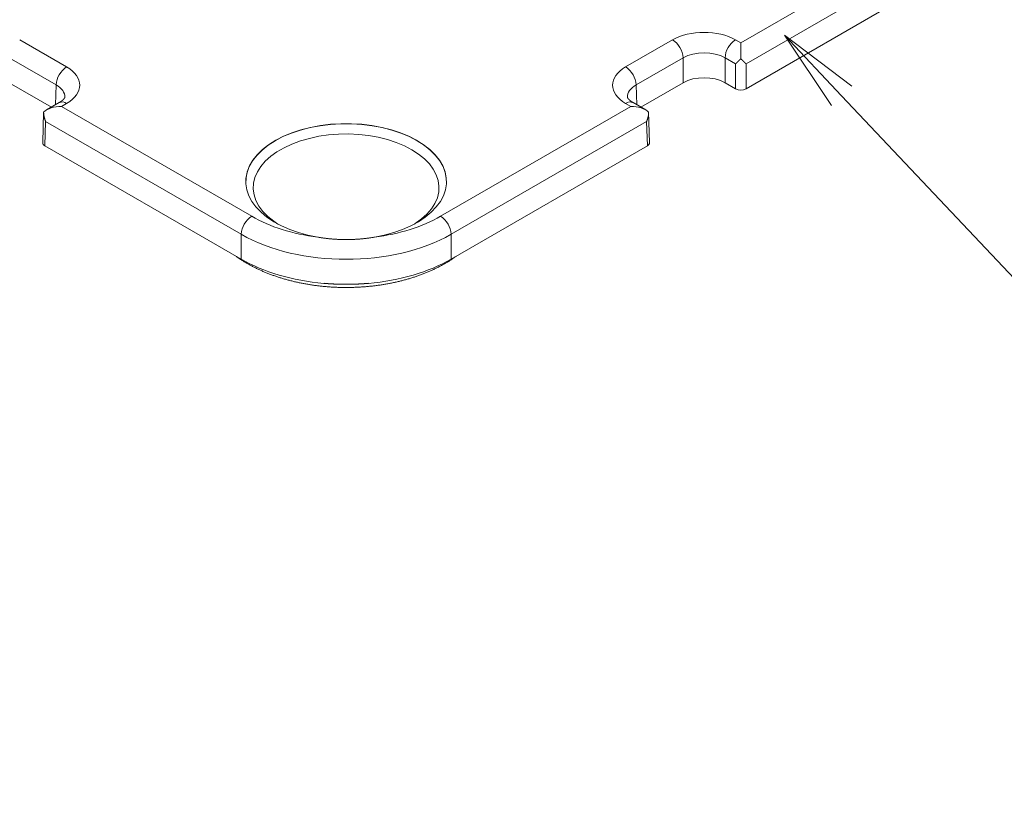
# Model space of a CAD drawing. Units: millimetres. Extents: x -600 to 600, y -757 to 416.
# Drawn here: x 275 to 310, y 70 to 98 of the extents above; entities that cross this region are included whole.
import ezdxf

# ---------------------------------------------------------------- set-up
doc = ezdxf.new("R2010")
doc.units = ezdxf.units.MM
doc.header["$LTSCALE"] = 5
doc.layers.add('6文字', color=7, linetype='Continuous')
doc.layers.add('7', color=7, linetype='Continuous')

# ---------------------------------------------------------------- blocks, each defined once
blk = doc.blocks.new('MLeader13_1-5_')
at = {"layer": '6文字', "color": 2, "linetype": 'Continuous', "lineweight": 20}
for p, q in [((60.7767, 19.0116), (60.4375, 19.5165)), ((60.4375, 19.5165), (60.9222, 19.1489)), ((60.4375, 19.5165), (60.8494, 19.0803))]:
    blk.add_line(p, q, dxfattribs=at)
at = {"layer": '6文字', "color": 1, "linetype": 'Continuous', "lineweight": 5}
blk.add_line((60.8494, 19.0803), (63.0991, 16.6977), dxfattribs=at)

msp = doc.modelspace()

# ---------------------------------------------------------------- linework, layer by layer
at = {"layer": '7', "color": 8, "linetype": 'Continuous', "lineweight": 9}
for p, q in [((300.619, 97.304), (307.472, 101.26)), ((307.85, 100.613), (300.808, 96.548)), ((307.876, 99.733), (300.808, 95.653)), ((274.654, 97.414), (276.344, 96.438)), ((296.473, 96.438), (298.163, 97.414)), ((300.43, 97.414), (300.619, 97.304)), ((300.619, 97.209), (300.619, 97.304)), ((300.619, 97.099), (300.619, 97.209)), ((300.619, 96.98), (300.619, 97.099)), ((300.619, 96.856), (300.619, 96.98)), ((300.619, 96.733), (300.619, 96.856)), ((275.966, 95.791), (274.276, 96.767)), ((298.541, 96.767), (296.851, 95.791)), ((298.541, 95.871), (298.541, 96.767)), ((300.43, 96.548), (300.052, 96.767)), ((300.052, 96.767), (300.052, 95.871)), ((300.433, 96.551), (300.43, 96.548)), ((300.43, 95.653), (300.43, 96.548)), ((300.435, 96.554), (300.433, 96.551)), ((300.437, 96.556), (300.435, 96.554)), ((300.44, 96.559), (300.437, 96.556)), ((300.442, 96.561), (300.44, 96.559)), ((300.445, 96.564), (300.442, 96.561)), ((300.447, 96.567), (300.445, 96.564)), ((300.45, 96.57), (300.447, 96.567)), ((300.453, 96.572), (300.45, 96.57)), ((300.455, 96.575), (300.453, 96.572)), ((300.458, 96.578), (300.455, 96.575)), ((300.461, 96.581), (300.458, 96.578)), ((300.464, 96.583), (300.461, 96.581)), ((300.466, 96.586), (300.464, 96.583)), ((300.469, 96.589), (300.466, 96.586)), ((300.472, 96.592), (300.469, 96.589)), ((300.475, 96.595), (300.472, 96.592)), ((300.478, 96.598), (300.475, 96.595)), ((300.481, 96.601), (300.478, 96.598)), ((300.484, 96.603), (300.481, 96.601)), ((300.486, 96.606), (300.484, 96.603)), ((300.489, 96.609), (300.486, 96.606)), ((300.492, 96.612), (300.489, 96.609)), ((300.496, 96.615), (300.492, 96.612)), ((300.499, 96.618), (300.496, 96.615)), ((300.502, 96.621), (300.499, 96.618)), ((300.505, 96.624), (300.502, 96.621)), ((300.508, 96.627), (300.505, 96.624)), ((300.511, 96.63), (300.508, 96.627)), ((300.514, 96.633), (300.511, 96.63)), ((300.517, 96.637), (300.514, 96.633)), ((300.521, 96.64), (300.517, 96.637)), ((300.524, 96.643), (300.521, 96.64)), ((300.527, 96.646), (300.524, 96.643)), ((300.53, 96.649), (300.527, 96.646)), ((300.534, 96.652), (300.53, 96.649)), ((300.537, 96.655), (300.534, 96.652)), ((300.54, 96.659), (300.537, 96.655)), ((300.544, 96.662), (300.54, 96.659)), ((300.547, 96.665), (300.544, 96.662)), ((300.55, 96.668), (300.547, 96.665)), ((300.554, 96.671), (300.55, 96.668)), ((300.557, 96.675), (300.554, 96.671)), ((300.561, 96.678), (300.557, 96.675)), ((300.564, 96.681), (300.561, 96.678)), ((300.568, 96.685), (300.564, 96.681)), ((300.571, 96.688), (300.568, 96.685)), ((300.575, 96.691), (300.571, 96.688)), ((300.578, 96.695), (300.575, 96.691)), ((300.582, 96.698), (300.578, 96.695)), ((300.586, 96.702), (300.582, 96.698)), ((300.589, 96.705), (300.586, 96.702)), ((300.593, 96.708), (300.589, 96.705)), ((300.597, 96.712), (300.593, 96.708)), ((300.6, 96.715), (300.597, 96.712)), ((300.604, 96.719), (300.6, 96.715)), ((300.608, 96.723), (300.604, 96.719)), ((300.611, 96.726), (300.608, 96.723)), ((300.615, 96.73), (300.611, 96.726)), ((300.619, 96.733), (300.615, 96.73)), ((300.619, 96.733), (300.623, 96.73)), ((300.623, 96.73), (300.627, 96.726)), ((300.627, 96.726), (300.63, 96.723)), ((300.63, 96.723), (300.634, 96.719)), ((300.634, 96.719), (300.638, 96.715)), ((300.638, 96.715), (300.642, 96.712)), ((300.642, 96.712), (300.645, 96.708)), ((300.645, 96.708), (300.649, 96.705)), ((300.649, 96.705), (300.653, 96.702)), ((300.653, 96.702), (300.656, 96.698)), ((300.656, 96.698), (300.66, 96.695)), ((300.66, 96.695), (300.663, 96.691)), ((300.663, 96.691), (300.667, 96.688)), ((300.667, 96.688), (300.67, 96.685)), ((300.67, 96.685), (300.674, 96.681)), ((300.674, 96.681), (300.677, 96.678)), ((300.677, 96.678), (300.681, 96.675)), ((300.681, 96.675), (300.684, 96.671)), ((300.684, 96.671), (300.688, 96.668)), ((300.688, 96.668), (300.691, 96.665)), ((300.691, 96.665), (300.695, 96.662)), ((300.695, 96.662), (300.698, 96.659)), ((300.698, 96.659), (300.701, 96.655)), ((300.701, 96.655), (300.705, 96.652)), ((300.705, 96.652), (300.708, 96.649)), ((300.708, 96.649), (300.711, 96.646)), ((300.711, 96.646), (300.714, 96.643)), ((300.714, 96.643), (300.718, 96.64)), ((300.718, 96.64), (300.721, 96.637)), ((300.721, 96.637), (300.724, 96.633)), ((300.724, 96.633), (300.727, 96.63)), ((300.727, 96.63), (300.73, 96.627)), ((300.73, 96.627), (300.733, 96.624)), ((300.733, 96.624), (300.737, 96.621)), ((300.737, 96.621), (300.74, 96.618)), ((300.74, 96.618), (300.743, 96.615)), ((300.743, 96.615), (300.746, 96.612)), ((300.746, 96.612), (300.749, 96.609)), ((300.749, 96.609), (300.752, 96.606)), ((300.752, 96.606), (300.755, 96.603)), ((300.755, 96.603), (300.758, 96.601)), ((300.758, 96.601), (300.761, 96.598)), ((300.761, 96.598), (300.763, 96.595)), ((300.763, 96.595), (300.766, 96.592)), ((300.766, 96.592), (300.769, 96.589)), ((300.769, 96.589), (300.772, 96.586)), ((300.772, 96.586), (300.775, 96.583)), ((300.775, 96.583), (300.777, 96.581)), ((300.777, 96.581), (300.78, 96.578)), ((300.78, 96.578), (300.783, 96.575)), ((300.783, 96.575), (300.785, 96.572)), ((300.785, 96.572), (300.788, 96.57)), ((300.788, 96.57), (300.791, 96.567)), ((300.791, 96.567), (300.793, 96.564)), ((300.793, 96.564), (300.796, 96.561)), ((300.796, 96.561), (300.798, 96.559)), ((300.798, 96.559), (300.801, 96.556)), ((300.801, 96.556), (300.803, 96.554)), ((300.803, 96.554), (300.806, 96.551)), ((300.806, 96.551), (300.808, 96.548)), ((300.808, 96.548), (300.808, 95.653)), ((275.796, 94.994), (274.276, 95.871)), ((275.945, 95.079), (275.966, 95.791)), ((296.851, 95.791), (296.872, 95.079)), ((298.541, 95.871), (297.021, 94.994)), ((300.43, 95.653), (300.052, 95.871)), ((276.077, 95.156), (275.62, 94.892)), ((276.083, 95.159), (276.077, 95.156)), ((276.077, 95.156), (276.077, 95.156)), ((276.089, 95.163), (276.083, 95.159)), ((276.094, 95.167), (276.089, 95.163)), ((276.1, 95.17), (276.094, 95.167)), ((276.106, 95.174), (276.1, 95.17)), ((276.112, 95.178), (276.106, 95.174)), ((276.118, 95.181), (276.112, 95.178)), ((276.123, 95.185), (276.118, 95.181)), ((276.129, 95.189), (276.123, 95.185)), ((276.134, 95.192), (276.129, 95.189)), ((276.14, 95.196), (276.134, 95.192)), ((276.145, 95.2), (276.14, 95.196)), ((276.15, 95.203), (276.145, 95.2)), ((276.155, 95.207), (276.15, 95.203)), ((276.16, 95.21), (276.155, 95.207)), ((276.344, 95.129), (276.155, 95.02)), ((276.155, 95.02), (283.007, 91.064)), ((276.165, 95.214), (276.16, 95.21)), ((276.17, 95.218), (276.165, 95.214)), ((276.174, 95.221), (276.17, 95.218)), ((276.179, 95.225), (276.174, 95.221)), ((276.183, 95.228), (276.179, 95.225)), ((276.187, 95.232), (276.183, 95.228)), ((276.191, 95.235), (276.187, 95.232)), ((276.195, 95.239), (276.191, 95.235)), ((276.199, 95.242), (276.195, 95.239)), ((276.203, 95.245), (276.199, 95.242)), ((276.207, 95.249), (276.203, 95.245)), ((276.21, 95.252), (276.207, 95.249)), ((276.214, 95.255), (276.21, 95.252)), ((276.217, 95.259), (276.214, 95.255)), ((276.22, 95.262), (276.217, 95.259)), ((276.223, 95.265), (276.22, 95.262)), ((276.226, 95.268), (276.223, 95.265)), ((276.229, 95.271), (276.226, 95.268)), ((276.232, 95.274), (276.229, 95.271)), ((276.235, 95.277), (276.232, 95.274)), ((276.237, 95.28), (276.235, 95.277)), ((276.24, 95.283), (276.237, 95.28)), ((276.242, 95.286), (276.24, 95.283)), ((276.245, 95.288), (276.242, 95.286)), ((276.247, 95.291), (276.245, 95.288)), ((276.249, 95.294), (276.247, 95.291)), ((276.251, 95.296), (276.249, 95.294)), ((276.253, 95.299), (276.251, 95.296)), ((276.255, 95.301), (276.253, 95.299)), ((276.257, 95.304), (276.255, 95.301)), ((276.258, 95.306), (276.257, 95.304)), ((276.26, 95.308), (276.258, 95.306)), ((276.261, 95.311), (276.26, 95.308)), ((276.263, 95.313), (276.261, 95.311)), ((276.264, 95.315), (276.263, 95.313)), ((276.265, 95.317), (276.264, 95.315)), ((276.267, 95.319), (276.265, 95.317)), ((276.268, 95.321), (276.267, 95.319)), ((276.269, 95.323), (276.268, 95.321)), ((276.27, 95.324), (276.269, 95.323)), ((276.271, 95.326), (276.27, 95.324)), ((276.272, 95.328), (276.271, 95.326)), ((276.273, 95.33), (276.272, 95.329)), ((276.272, 95.329), (276.272, 95.328)), ((276.274, 95.332), (276.273, 95.33)), ((276.275, 95.334), (276.274, 95.333)), ((276.274, 95.333), (276.274, 95.332)), ((276.276, 95.337), (276.275, 95.336)), ((276.275, 95.336), (276.275, 95.334)), ((276.277, 95.339), (276.276, 95.338)), ((276.276, 95.338), (276.276, 95.337)), ((276.278, 95.341), (276.277, 95.34)), ((276.277, 95.34), (276.277, 95.34)), ((276.277, 95.34), (276.277, 95.339)), ((276.279, 95.344), (276.278, 95.344)), ((276.278, 95.344), (276.278, 95.343)), ((276.278, 95.343), (276.278, 95.343)), ((276.278, 95.343), (276.278, 95.342)), ((276.278, 95.342), (276.278, 95.341)), ((276.279, 95.348), (276.279, 95.347)), ((276.279, 95.347), (276.279, 95.347)), ((276.279, 95.347), (276.279, 95.347)), ((276.279, 95.347), (276.279, 95.347)), ((276.279, 95.347), (276.279, 95.347)), ((276.279, 95.347), (276.279, 95.347)), ((276.279, 95.347), (276.279, 95.347)), ((276.279, 95.347), (276.279, 95.347)), ((276.279, 95.347), (276.279, 95.347)), ((276.279, 95.347), (276.279, 95.346)), ((276.279, 95.346), (276.279, 95.346)), ((276.279, 95.346), (276.279, 95.346)), ((276.279, 95.346), (276.279, 95.345)), ((276.279, 95.345), (276.279, 95.345)), ((276.279, 95.345), (276.279, 95.345)), ((276.279, 95.345), (276.279, 95.344)), ((289.809, 91.064), (296.662, 95.02)), ((296.662, 95.02), (296.473, 95.129)), ((296.538, 95.346), (296.538, 95.347)), ((296.538, 95.347), (296.538, 95.347)), ((296.538, 95.347), (296.538, 95.347)), ((296.538, 95.347), (296.538, 95.347)), ((296.538, 95.347), (296.538, 95.347)), ((296.538, 95.347), (296.538, 95.347)), ((296.538, 95.347), (296.538, 95.347)), ((296.538, 95.347), (296.538, 95.347)), ((296.538, 95.347), (296.538, 95.347)), ((296.538, 95.347), (296.538, 95.347)), ((296.538, 95.347), (296.538, 95.347)), ((296.538, 95.345), (296.538, 95.346)), ((296.538, 95.346), (296.538, 95.346)), ((296.538, 95.346), (296.538, 95.346)), ((296.538, 95.346), (296.538, 95.346)), ((296.538, 95.344), (296.538, 95.345)), ((296.538, 95.345), (296.538, 95.345)), ((296.538, 95.345), (296.538, 95.345)), ((296.539, 95.343), (296.538, 95.344)), ((296.539, 95.342), (296.539, 95.343)), ((296.539, 95.343), (296.539, 95.343)), ((296.539, 95.341), (296.539, 95.342)), ((296.54, 95.34), (296.539, 95.341)), ((296.539, 95.341), (296.539, 95.341)), ((296.54, 95.339), (296.54, 95.34)), ((296.54, 95.338), (296.54, 95.339)), ((296.541, 95.337), (296.54, 95.338)), ((296.541, 95.336), (296.541, 95.337)), ((296.542, 95.335), (296.541, 95.336)), ((296.542, 95.333), (296.542, 95.335)), ((296.543, 95.332), (296.542, 95.333)), ((296.544, 95.331), (296.543, 95.332)), ((296.544, 95.329), (296.544, 95.331)), ((296.545, 95.328), (296.544, 95.329)), ((296.546, 95.326), (296.545, 95.328)), ((296.547, 95.325), (296.546, 95.326)), ((296.548, 95.323), (296.547, 95.325)), ((296.549, 95.321), (296.548, 95.323)), ((296.55, 95.319), (296.549, 95.321)), ((296.551, 95.317), (296.55, 95.319)), ((296.552, 95.315), (296.551, 95.317)), ((296.554, 95.313), (296.552, 95.315)), ((296.555, 95.311), (296.554, 95.313)), ((296.557, 95.309), (296.555, 95.311)), ((296.558, 95.306), (296.557, 95.309)), ((296.56, 95.304), (296.558, 95.306)), ((296.562, 95.302), (296.56, 95.304)), ((296.564, 95.299), (296.562, 95.302)), ((296.565, 95.297), (296.564, 95.299)), ((296.568, 95.294), (296.565, 95.297)), ((296.57, 95.292), (296.568, 95.294)), ((296.572, 95.289), (296.57, 95.292)), ((296.574, 95.286), (296.572, 95.289)), ((296.577, 95.283), (296.574, 95.286)), ((296.579, 95.28), (296.577, 95.283)), ((296.582, 95.277), (296.579, 95.28)), ((296.585, 95.274), (296.582, 95.277)), ((296.587, 95.271), (296.585, 95.274)), ((296.59, 95.268), (296.587, 95.271)), ((296.593, 95.265), (296.59, 95.268)), ((296.596, 95.262), (296.593, 95.265)), ((296.6, 95.259), (296.596, 95.262)), ((296.603, 95.256), (296.6, 95.259)), ((296.607, 95.252), (296.603, 95.256)), ((296.61, 95.249), (296.607, 95.252)), ((296.614, 95.246), (296.61, 95.249)), ((296.617, 95.242), (296.614, 95.246)), ((296.621, 95.239), (296.617, 95.242)), ((296.625, 95.235), (296.621, 95.239)), ((296.629, 95.232), (296.625, 95.235)), ((296.634, 95.228), (296.629, 95.232)), ((296.638, 95.225), (296.634, 95.228)), ((296.642, 95.221), (296.638, 95.225)), ((296.647, 95.218), (296.642, 95.221)), ((296.651, 95.214), (296.647, 95.218)), ((296.656, 95.211), (296.651, 95.214)), ((296.661, 95.207), (296.656, 95.211)), ((296.666, 95.203), (296.661, 95.207)), ((296.671, 95.2), (296.666, 95.203)), ((296.676, 95.196), (296.671, 95.2)), ((296.682, 95.192), (296.676, 95.196)), ((296.687, 95.189), (296.682, 95.192)), ((296.693, 95.185), (296.687, 95.189)), ((296.698, 95.181), (296.693, 95.185)), ((296.704, 95.178), (296.698, 95.181)), ((296.71, 95.174), (296.704, 95.178)), ((296.716, 95.17), (296.71, 95.174)), ((296.722, 95.167), (296.716, 95.17)), ((296.728, 95.163), (296.722, 95.167)), ((296.734, 95.159), (296.728, 95.163)), ((296.74, 95.156), (296.734, 95.159)), ((297.196, 94.892), (296.74, 95.156)), ((275.517, 94.82), (275.483, 93.713)), ((275.517, 94.817), (275.516, 94.812)), ((275.516, 94.812), (275.516, 94.806)), ((275.516, 94.806), (275.516, 94.8)), ((275.516, 94.8), (275.517, 94.794)), ((275.517, 94.794), (275.517, 94.789)), ((275.517, 94.789), (275.517, 94.783)), ((275.517, 94.783), (275.517, 94.777)), ((275.517, 94.777), (275.517, 94.771)), ((275.517, 94.771), (275.518, 94.766)), ((275.518, 94.766), (275.518, 94.76)), ((275.518, 94.76), (275.518, 94.754)), ((275.518, 94.754), (275.519, 94.748)), ((275.519, 94.748), (275.519, 94.743)), ((275.519, 94.743), (275.52, 94.737)), ((275.52, 94.737), (275.521, 94.731)), ((275.521, 94.731), (275.521, 94.726)), ((275.521, 94.726), (275.522, 94.72)), ((275.522, 94.72), (275.523, 94.714)), ((275.523, 94.714), (275.523, 94.709)), ((275.523, 94.709), (275.524, 94.703)), ((275.524, 94.703), (275.525, 94.697)), ((275.525, 94.697), (275.526, 94.692)), ((275.526, 94.692), (275.527, 94.686)), ((275.527, 94.686), (275.528, 94.68)), ((275.528, 94.68), (275.529, 94.675)), ((275.529, 94.675), (275.53, 94.669)), ((275.53, 94.669), (275.531, 94.663)), ((275.531, 94.663), (275.532, 94.658)), ((297.286, 94.663), (297.285, 94.658)), ((297.287, 94.669), (297.286, 94.663)), ((297.288, 94.675), (297.287, 94.669)), ((297.289, 94.68), (297.288, 94.675)), ((297.29, 94.686), (297.289, 94.68)), ((297.291, 94.692), (297.29, 94.686)), ((297.292, 94.697), (297.291, 94.692)), ((297.293, 94.703), (297.292, 94.697)), ((297.294, 94.714), (297.293, 94.709)), ((297.293, 94.709), (297.293, 94.703)), ((297.295, 94.72), (297.294, 94.714)), ((297.296, 94.726), (297.295, 94.72)), ((297.297, 94.737), (297.296, 94.731)), ((297.296, 94.731), (297.296, 94.726)), ((297.298, 94.748), (297.297, 94.743)), ((297.297, 94.743), (297.297, 94.737)), ((297.299, 94.76), (297.298, 94.754)), ((297.298, 94.754), (297.298, 94.748)), ((297.3, 94.777), (297.299, 94.771)), ((297.299, 94.771), (297.299, 94.766)), ((297.299, 94.766), (297.299, 94.76)), ((297.334, 93.713), (297.3, 94.82)), ((297.3, 94.817), (297.3, 94.812)), ((297.3, 94.812), (297.3, 94.806)), ((297.3, 94.806), (297.3, 94.8)), ((297.3, 94.8), (297.3, 94.794)), ((297.3, 94.794), (297.3, 94.789)), ((297.3, 94.789), (297.3, 94.783)), ((297.3, 94.783), (297.3, 94.777)), ((275.532, 94.658), (275.533, 94.652)), ((275.533, 94.652), (275.535, 94.646)), ((275.535, 94.646), (275.536, 94.641)), ((275.536, 94.641), (275.537, 94.635)), ((275.537, 94.635), (275.539, 94.63)), ((275.539, 94.63), (275.54, 94.624)), ((275.54, 94.624), (275.541, 94.618)), ((275.541, 94.618), (275.543, 94.613)), ((275.543, 94.613), (275.544, 94.607)), ((275.544, 94.607), (275.546, 94.602)), ((275.546, 94.602), (275.547, 94.596)), ((275.547, 94.596), (275.549, 94.59)), ((275.549, 94.59), (275.551, 94.585)), ((275.551, 94.585), (275.552, 94.579)), ((275.552, 94.579), (275.554, 94.574)), ((275.554, 94.574), (275.556, 94.568)), ((275.556, 94.568), (275.558, 94.563)), ((275.558, 94.563), (275.559, 94.557)), ((275.559, 94.557), (275.561, 94.552)), ((275.561, 94.552), (275.563, 94.546)), ((275.588, 94.482), (275.561, 93.602)), ((275.563, 94.546), (275.565, 94.541)), ((275.565, 94.541), (275.567, 94.535)), ((275.567, 94.535), (275.569, 94.53)), ((275.569, 94.53), (275.571, 94.525)), ((275.571, 94.525), (275.573, 94.519)), ((275.573, 94.519), (275.575, 94.514)), ((275.575, 94.514), (275.577, 94.509)), ((275.577, 94.509), (275.579, 94.503)), ((275.579, 94.503), (275.581, 94.498)), ((275.581, 94.498), (275.584, 94.493)), ((275.584, 94.493), (275.586, 94.487)), ((275.586, 94.487), (275.588, 94.482)), ((282.63, 90.417), (275.588, 94.482)), ((285.114, 94.258), (285.473, 94.325)), ((285.124, 94.264), (285.481, 94.33)), ((285.473, 94.325), (285.843, 94.371)), ((285.481, 94.33), (285.848, 94.375)), ((285.843, 94.371), (286.219, 94.393)), ((285.848, 94.375), (286.221, 94.397)), ((286.219, 94.393), (286.597, 94.393)), ((286.221, 94.397), (286.596, 94.397)), ((286.596, 94.397), (286.969, 94.375)), ((286.597, 94.393), (286.974, 94.371)), ((286.969, 94.375), (287.336, 94.33)), ((286.974, 94.371), (287.343, 94.325)), ((287.336, 94.33), (287.693, 94.264)), ((287.343, 94.325), (287.703, 94.258)), ((297.229, 94.482), (290.187, 90.417)), ((297.231, 94.487), (297.229, 94.482)), ((297.255, 93.602), (297.229, 94.482)), ((297.233, 94.493), (297.231, 94.487)), ((297.235, 94.498), (297.233, 94.493)), ((297.238, 94.503), (297.235, 94.498)), ((297.24, 94.509), (297.238, 94.503)), ((297.242, 94.514), (297.24, 94.509)), ((297.244, 94.519), (297.242, 94.514)), ((297.246, 94.525), (297.244, 94.519)), ((297.248, 94.53), (297.246, 94.525)), ((297.25, 94.535), (297.248, 94.53)), ((297.252, 94.541), (297.25, 94.535)), ((297.254, 94.546), (297.252, 94.541)), ((297.256, 94.552), (297.254, 94.546)), ((297.257, 94.557), (297.256, 94.552)), ((297.259, 94.563), (297.257, 94.557)), ((297.261, 94.568), (297.259, 94.563)), ((297.263, 94.574), (297.261, 94.568)), ((297.264, 94.579), (297.263, 94.574)), ((297.266, 94.585), (297.264, 94.579)), ((297.268, 94.59), (297.266, 94.585)), ((297.269, 94.596), (297.268, 94.59)), ((297.271, 94.602), (297.269, 94.596)), ((297.272, 94.607), (297.271, 94.602)), ((297.274, 94.613), (297.272, 94.607)), ((297.275, 94.618), (297.274, 94.613)), ((297.277, 94.624), (297.275, 94.618)), ((297.278, 94.63), (297.277, 94.624)), ((297.28, 94.635), (297.278, 94.63)), ((297.281, 94.641), (297.28, 94.635)), ((297.282, 94.646), (297.281, 94.641)), ((297.283, 94.652), (297.282, 94.646)), ((297.285, 94.658), (297.283, 94.652)), ((284.135, 93.931), (284.441, 94.06)), ((284.151, 93.943), (284.456, 94.069)), ((284.441, 94.06), (284.768, 94.169)), ((284.456, 94.069), (284.781, 94.177)), ((284.768, 94.169), (285.114, 94.258)), ((284.781, 94.177), (285.124, 94.264)), ((285.778, 93.993), (285.427, 93.943)), ((286.137, 94.021), (285.778, 93.993)), ((286.499, 94.027), (286.137, 94.021)), ((286.86, 94.01), (286.499, 94.027)), ((287.216, 93.97), (286.86, 94.01)), ((287.562, 93.909), (287.216, 93.97)), ((287.693, 94.264), (288.036, 94.177)), ((287.703, 94.258), (288.048, 94.169)), ((288.036, 94.177), (288.361, 94.069)), ((288.048, 94.169), (288.376, 94.06)), ((288.361, 94.069), (288.666, 93.943)), ((288.376, 94.06), (288.682, 93.931)), ((282.63, 89.521), (275.561, 93.602)), ((283.379, 93.447), (283.601, 93.623)), ((283.395, 93.465), (283.618, 93.639)), ((283.601, 93.623), (283.854, 93.785)), ((283.618, 93.639), (283.871, 93.799)), ((283.854, 93.785), (284.135, 93.931)), ((283.871, 93.799), (284.151, 93.943)), ((284.457, 93.665), (284.175, 93.534)), ((284.762, 93.777), (284.457, 93.665)), ((285.087, 93.87), (284.762, 93.777)), ((285.427, 93.943), (285.087, 93.87)), ((287.895, 93.826), (287.562, 93.909)), ((288.21, 93.724), (287.895, 93.826)), ((288.504, 93.602), (288.21, 93.724)), ((288.774, 93.462), (288.504, 93.602)), ((288.666, 93.943), (288.946, 93.799)), ((288.682, 93.931), (288.963, 93.785)), ((288.946, 93.799), (289.199, 93.639)), ((288.963, 93.785), (289.216, 93.623)), ((289.199, 93.639), (289.421, 93.465)), ((289.216, 93.623), (289.438, 93.447)), ((297.255, 93.602), (290.187, 89.521)), ((283.036, 93.058), (283.19, 93.258)), ((283.049, 93.082), (283.205, 93.279)), ((283.19, 93.258), (283.379, 93.447)), ((283.205, 93.279), (283.395, 93.465)), ((283.918, 93.386), (283.691, 93.223)), ((284.175, 93.534), (283.918, 93.386)), ((289.016, 93.306), (288.774, 93.462)), ((289.227, 93.136), (289.016, 93.306)), ((289.421, 93.465), (289.612, 93.279)), ((289.438, 93.447), (289.627, 93.258)), ((289.612, 93.279), (289.768, 93.082)), ((289.627, 93.258), (289.781, 93.058)), ((282.919, 92.851), (283.036, 93.058)), ((282.93, 92.877), (283.049, 93.082)), ((283.496, 93.047), (283.335, 92.86)), ((283.691, 93.223), (283.496, 93.047)), ((289.405, 92.954), (289.227, 93.136)), ((289.548, 92.762), (289.405, 92.954)), ((289.768, 93.082), (289.887, 92.877)), ((289.781, 93.058), (289.898, 92.851)), ((282.801, 92.42), (282.84, 92.637)), ((282.804, 92.451), (282.847, 92.665)), ((282.84, 92.637), (282.919, 92.851)), ((282.847, 92.665), (282.93, 92.877)), ((283.211, 92.663), (283.123, 92.46)), ((283.335, 92.86), (283.211, 92.663)), ((289.655, 92.562), (289.548, 92.762)), ((289.723, 92.357), (289.655, 92.562)), ((289.887, 92.877), (289.969, 92.665)), ((289.898, 92.851), (289.976, 92.637)), ((289.969, 92.665), (290.013, 92.451)), ((289.976, 92.637), (290.016, 92.42)), ((282.796, 92.285), (282.801, 92.42)), ((282.799, 92.234), (282.804, 92.451)), ((282.833, 92.019), (282.799, 92.234)), ((283.074, 92.253), (283.064, 92.044)), ((283.123, 92.46), (283.074, 92.253)), ((289.752, 92.149), (289.723, 92.357)), ((290.018, 92.234), (289.984, 92.019)), ((290.013, 92.451), (290.018, 92.234)), ((290.016, 92.42), (290.021, 92.285)), ((282.905, 91.806), (282.833, 92.019)), ((283.064, 92.044), (283.094, 91.836)), ((283.094, 91.836), (283.162, 91.63)), ((289.694, 91.733), (289.743, 91.94)), ((289.743, 91.94), (289.752, 92.149)), ((289.984, 92.019), (289.912, 91.806)), ((283.015, 91.599), (282.905, 91.806)), ((283.162, 91.4), (283.015, 91.599)), ((283.162, 91.63), (283.268, 91.43)), ((289.481, 91.333), (289.606, 91.53)), ((289.606, 91.53), (289.694, 91.733)), ((289.802, 91.599), (289.655, 91.4)), ((289.912, 91.806), (289.802, 91.599)), ((283.343, 91.211), (283.162, 91.4)), ((283.268, 91.43), (283.412, 91.238)), ((283.558, 91.033), (283.343, 91.211)), ((283.412, 91.238), (283.59, 91.056)), ((289.125, 90.97), (289.32, 91.146)), ((289.473, 91.211), (289.259, 91.033)), ((289.32, 91.146), (289.481, 91.333)), ((289.655, 91.4), (289.473, 91.211)), ((283.804, 90.87), (283.558, 91.033)), ((283.59, 91.056), (283.801, 90.887)), ((283.801, 90.887), (283.952, 90.785)), ((284.077, 90.722), (283.804, 90.87)), ((289.013, 90.87), (288.74, 90.722)), ((288.865, 90.785), (288.898, 90.807)), ((288.898, 90.807), (289.125, 90.97)), ((289.259, 91.033), (289.013, 90.87)), ((282.63, 89.521), (282.63, 90.417)), ((284.376, 90.591), (284.077, 90.722)), ((284.696, 90.478), (284.376, 90.591)), ((285.035, 90.386), (284.696, 90.478)), ((288.121, 90.478), (287.782, 90.386)), ((288.441, 90.591), (288.121, 90.478)), ((288.74, 90.722), (288.441, 90.591)), ((290.187, 90.417), (290.187, 89.521)), ((285.389, 90.314), (285.035, 90.386)), ((285.389, 90.314), (285.414, 90.31)), ((285.414, 90.31), (285.439, 90.306)), ((285.439, 90.306), (285.464, 90.302)), ((285.464, 90.302), (285.489, 90.298)), ((285.489, 90.298), (285.514, 90.294)), ((285.514, 90.294), (285.539, 90.29)), ((285.539, 90.29), (285.564, 90.287)), ((285.564, 90.287), (285.589, 90.283)), ((285.589, 90.283), (285.614, 90.28)), ((285.614, 90.28), (285.64, 90.277)), ((285.64, 90.277), (285.665, 90.274)), ((285.665, 90.274), (285.69, 90.271)), ((285.69, 90.271), (285.715, 90.268)), ((285.715, 90.268), (285.741, 90.265)), ((285.741, 90.265), (285.766, 90.262)), ((285.766, 90.262), (285.791, 90.259)), ((285.791, 90.259), (285.817, 90.257)), ((285.817, 90.257), (285.842, 90.254)), ((285.842, 90.254), (285.868, 90.252)), ((285.868, 90.252), (285.893, 90.25)), ((285.893, 90.25), (285.919, 90.248)), ((285.919, 90.248), (285.944, 90.246)), ((285.944, 90.246), (285.97, 90.244)), ((285.97, 90.244), (285.995, 90.242)), ((285.995, 90.242), (286.021, 90.24)), ((286.021, 90.24), (286.046, 90.239)), ((286.046, 90.239), (286.072, 90.237)), ((286.072, 90.237), (286.098, 90.236)), ((286.098, 90.236), (286.123, 90.235)), ((286.123, 90.235), (286.149, 90.234)), ((286.149, 90.234), (286.175, 90.233)), ((286.175, 90.233), (286.2, 90.232)), ((286.2, 90.232), (286.226, 90.231)), ((286.226, 90.231), (286.252, 90.23)), ((286.252, 90.23), (286.278, 90.23)), ((286.278, 90.23), (286.304, 90.229)), ((286.304, 90.229), (286.33, 90.229)), ((286.33, 90.229), (286.356, 90.228)), ((286.356, 90.228), (286.381, 90.228)), ((286.381, 90.228), (286.407, 90.228)), ((286.407, 90.228), (286.433, 90.228)), ((286.433, 90.228), (286.459, 90.228)), ((286.459, 90.228), (286.485, 90.229)), ((286.485, 90.229), (286.511, 90.229)), ((286.511, 90.229), (286.537, 90.229)), ((286.537, 90.229), (286.563, 90.23)), ((286.563, 90.23), (286.589, 90.231)), ((286.589, 90.231), (286.615, 90.232)), ((286.615, 90.232), (286.641, 90.233)), ((286.641, 90.233), (286.666, 90.234)), ((286.666, 90.234), (286.692, 90.235)), ((286.692, 90.235), (286.718, 90.236)), ((286.718, 90.236), (286.744, 90.237)), ((286.744, 90.237), (286.769, 90.239)), ((286.769, 90.239), (286.795, 90.24)), ((286.795, 90.24), (286.821, 90.242)), ((286.821, 90.242), (286.847, 90.244)), ((286.847, 90.244), (286.872, 90.246)), ((286.872, 90.246), (286.898, 90.248)), ((286.898, 90.248), (286.923, 90.25)), ((286.923, 90.25), (286.949, 90.252)), ((286.949, 90.252), (286.974, 90.254)), ((286.974, 90.254), (287, 90.257)), ((287, 90.257), (287.025, 90.259)), ((287.025, 90.259), (287.05, 90.262)), ((287.05, 90.262), (287.076, 90.265)), ((287.076, 90.265), (287.101, 90.268)), ((287.101, 90.268), (287.126, 90.271)), ((287.126, 90.271), (287.152, 90.274)), ((287.152, 90.274), (287.177, 90.277)), ((287.177, 90.277), (287.202, 90.28)), ((287.202, 90.28), (287.227, 90.283)), ((287.227, 90.283), (287.253, 90.287)), ((287.253, 90.287), (287.278, 90.29)), ((287.278, 90.29), (287.303, 90.294)), ((287.303, 90.294), (287.328, 90.298)), ((287.328, 90.298), (287.353, 90.302)), ((287.353, 90.302), (287.378, 90.306)), ((287.378, 90.306), (287.403, 90.31)), ((287.403, 90.31), (287.428, 90.314)), ((287.782, 90.386), (287.428, 90.314)), ((287.428, 90.314), (287.428, 90.314)), ((282.436, 89.633), (282.461, 89.616)), ((282.461, 89.616), (282.486, 89.598)), ((282.486, 89.598), (282.51, 89.581)), ((282.51, 89.581), (282.535, 89.564)), ((282.535, 89.564), (282.56, 89.547)), ((282.56, 89.547), (282.585, 89.529)), ((282.585, 89.529), (282.61, 89.513)), ((282.61, 89.513), (282.636, 89.496)), ((282.636, 89.496), (282.661, 89.479)), ((282.661, 89.479), (282.687, 89.463)), ((282.687, 89.463), (282.713, 89.446)), ((282.713, 89.446), (282.739, 89.43)), ((282.739, 89.43), (282.766, 89.414)), ((282.766, 89.414), (282.792, 89.398)), ((282.792, 89.398), (282.819, 89.383)), ((282.819, 89.383), (282.846, 89.367)), ((282.846, 89.367), (282.873, 89.352)), ((282.873, 89.352), (282.9, 89.337)), ((289.901, 89.328), (289.928, 89.343)), ((289.928, 89.343), (289.956, 89.358)), ((289.956, 89.358), (289.983, 89.373)), ((289.983, 89.373), (290.01, 89.389)), ((290.01, 89.389), (290.036, 89.404)), ((290.036, 89.404), (290.063, 89.42)), ((290.063, 89.42), (290.089, 89.436)), ((290.089, 89.436), (290.115, 89.453)), ((290.115, 89.453), (290.141, 89.469)), ((290.141, 89.469), (290.167, 89.486)), ((290.167, 89.486), (290.192, 89.502)), ((290.192, 89.502), (290.217, 89.519)), ((290.217, 89.519), (290.242, 89.537)), ((290.242, 89.537), (290.267, 89.554)), ((290.267, 89.554), (290.292, 89.571)), ((290.292, 89.571), (290.316, 89.589)), ((290.316, 89.589), (290.341, 89.606)), ((290.341, 89.606), (290.365, 89.624)), ((282.9, 89.337), (282.927, 89.321)), ((282.927, 89.321), (282.955, 89.306)), ((282.955, 89.306), (282.982, 89.292)), ((282.982, 89.292), (283.01, 89.277)), ((283.01, 89.277), (283.038, 89.262)), ((283.038, 89.262), (283.066, 89.248)), ((283.066, 89.248), (283.094, 89.233)), ((283.094, 89.233), (283.122, 89.219)), ((283.122, 89.219), (283.151, 89.205)), ((283.151, 89.205), (283.179, 89.191)), ((283.179, 89.191), (283.208, 89.177)), ((283.208, 89.177), (283.237, 89.164)), ((283.237, 89.164), (283.266, 89.15)), ((283.266, 89.15), (283.295, 89.137)), ((283.295, 89.137), (283.324, 89.123)), ((283.324, 89.123), (283.353, 89.11)), ((283.353, 89.11), (283.383, 89.097)), ((283.383, 89.097), (283.412, 89.084)), ((283.412, 89.084), (283.442, 89.072)), ((283.442, 89.072), (283.472, 89.059)), ((283.472, 89.059), (283.502, 89.047)), ((283.502, 89.047), (283.532, 89.034)), ((283.532, 89.034), (283.562, 89.022)), ((283.562, 89.022), (283.593, 89.01)), ((283.593, 89.01), (283.623, 88.998)), ((283.623, 88.998), (283.654, 88.986)), ((289.145, 88.979), (289.176, 88.991)), ((289.176, 88.991), (289.206, 89.003)), ((289.206, 89.003), (289.237, 89.015)), ((289.237, 89.015), (289.267, 89.027)), ((289.267, 89.027), (289.297, 89.039)), ((289.297, 89.039), (289.327, 89.052)), ((289.327, 89.052), (289.357, 89.064)), ((289.357, 89.064), (289.387, 89.077)), ((289.387, 89.077), (289.417, 89.09)), ((289.417, 89.09), (289.446, 89.103)), ((289.446, 89.103), (289.476, 89.116)), ((289.476, 89.116), (289.505, 89.129)), ((289.505, 89.129), (289.534, 89.142)), ((289.534, 89.142), (289.563, 89.156)), ((289.563, 89.156), (289.592, 89.169)), ((289.592, 89.169), (289.621, 89.183)), ((289.621, 89.183), (289.649, 89.197)), ((289.649, 89.197), (289.678, 89.211)), ((289.678, 89.211), (289.706, 89.225)), ((289.706, 89.225), (289.734, 89.239)), ((289.734, 89.239), (289.762, 89.254)), ((289.762, 89.254), (289.79, 89.268)), ((289.79, 89.268), (289.818, 89.283)), ((289.818, 89.283), (289.846, 89.298)), ((289.846, 89.298), (289.874, 89.313)), ((289.874, 89.313), (289.901, 89.328)), ((283.654, 88.986), (283.684, 88.975)), ((283.684, 88.975), (283.715, 88.963)), ((283.715, 88.963), (283.746, 88.952)), ((283.746, 88.952), (283.777, 88.94)), ((283.777, 88.94), (283.808, 88.929)), ((283.808, 88.929), (283.839, 88.918)), ((283.839, 88.918), (283.871, 88.908)), ((283.871, 88.908), (283.902, 88.897)), ((283.902, 88.897), (283.934, 88.886)), ((283.934, 88.886), (283.965, 88.876)), ((283.965, 88.876), (283.997, 88.866)), ((283.997, 88.866), (284.029, 88.856)), ((284.029, 88.856), (284.061, 88.846)), ((284.061, 88.846), (284.093, 88.836)), ((284.093, 88.836), (284.125, 88.826)), ((284.125, 88.826), (284.158, 88.816)), ((284.158, 88.816), (284.19, 88.807)), ((284.19, 88.807), (284.222, 88.798)), ((284.222, 88.798), (284.255, 88.789)), ((284.255, 88.789), (284.288, 88.78)), ((284.288, 88.78), (284.32, 88.771)), ((284.32, 88.771), (284.353, 88.762)), ((284.353, 88.762), (284.386, 88.753)), ((284.386, 88.753), (284.419, 88.745)), ((284.419, 88.745), (284.452, 88.737)), ((284.452, 88.737), (284.485, 88.728)), ((284.485, 88.728), (284.519, 88.72)), ((284.519, 88.72), (284.552, 88.712)), ((284.552, 88.712), (284.585, 88.705)), ((284.585, 88.705), (284.619, 88.697)), ((284.619, 88.697), (284.653, 88.69)), ((284.653, 88.69), (284.686, 88.682)), ((284.686, 88.682), (284.72, 88.675)), ((284.72, 88.675), (284.754, 88.668)), ((284.754, 88.668), (284.788, 88.661)), ((284.788, 88.661), (284.822, 88.655)), ((284.822, 88.655), (284.856, 88.648)), ((284.856, 88.648), (284.89, 88.642)), ((284.89, 88.642), (284.924, 88.635)), ((284.924, 88.635), (284.958, 88.629)), ((285.607, 88.653), (285.603, 88.653)), ((285.612, 88.652), (285.607, 88.653)), ((285.616, 88.652), (285.612, 88.652)), ((285.62, 88.651), (285.616, 88.652)), ((285.624, 88.651), (285.62, 88.651)), ((285.628, 88.651), (285.624, 88.651)), ((285.632, 88.65), (285.628, 88.651)), ((285.636, 88.65), (285.632, 88.65)), ((285.64, 88.65), (285.636, 88.65)), ((285.644, 88.649), (285.64, 88.65)), ((285.648, 88.649), (285.644, 88.649)), ((285.652, 88.649), (285.648, 88.649)), ((285.657, 88.648), (285.652, 88.649)), ((285.661, 88.648), (285.657, 88.648)), ((285.665, 88.648), (285.661, 88.648)), ((285.669, 88.647), (285.665, 88.648)), ((285.673, 88.647), (285.669, 88.647)), ((285.677, 88.647), (285.673, 88.647)), ((285.681, 88.646), (285.677, 88.647)), ((285.685, 88.646), (285.681, 88.646)), ((285.689, 88.646), (285.685, 88.646)), ((285.693, 88.645), (285.689, 88.646)), ((285.697, 88.645), (285.693, 88.645)), ((285.701, 88.645), (285.697, 88.645)), ((285.705, 88.645), (285.701, 88.645)), ((285.709, 88.644), (285.705, 88.645)), ((285.713, 88.644), (285.709, 88.644)), ((285.717, 88.644), (285.713, 88.644)), ((285.721, 88.643), (285.717, 88.644)), ((285.724, 88.643), (285.721, 88.643)), ((285.728, 88.643), (285.724, 88.643)), ((285.732, 88.642), (285.728, 88.643)), ((285.736, 88.642), (285.732, 88.642)), ((285.74, 88.642), (285.736, 88.642)), ((285.744, 88.642), (285.74, 88.642)), ((285.748, 88.641), (285.744, 88.642)), ((285.752, 88.641), (285.748, 88.641)), ((285.756, 88.641), (285.752, 88.641)), ((285.759, 88.641), (285.756, 88.641)), ((285.763, 88.64), (285.759, 88.641)), ((285.767, 88.64), (285.763, 88.64)), ((285.771, 88.64), (285.767, 88.64)), ((285.775, 88.639), (285.771, 88.64)), ((285.778, 88.639), (285.775, 88.639)), ((285.782, 88.639), (285.778, 88.639)), ((285.786, 88.639), (285.782, 88.639)), ((285.79, 88.638), (285.786, 88.639)), ((285.793, 88.638), (285.79, 88.638)), ((285.797, 88.638), (285.793, 88.638)), ((285.801, 88.638), (285.797, 88.638)), ((285.805, 88.637), (285.801, 88.638)), ((285.808, 88.637), (285.805, 88.637)), ((285.812, 88.637), (285.808, 88.637)), ((285.815, 88.637), (285.812, 88.637)), ((285.819, 88.636), (285.815, 88.637)), ((285.823, 88.636), (285.819, 88.636)), ((285.826, 88.636), (285.823, 88.636)), ((285.83, 88.636), (285.826, 88.636)), ((285.833, 88.636), (285.83, 88.636)), ((285.837, 88.635), (285.833, 88.636)), ((285.837, 88.635), (285.851, 88.635)), ((285.851, 88.635), (285.865, 88.634)), ((285.865, 88.634), (285.879, 88.633)), ((285.879, 88.633), (285.894, 88.632)), ((286.923, 88.632), (286.937, 88.633)), ((286.937, 88.633), (286.952, 88.634)), ((286.952, 88.634), (286.966, 88.635)), ((286.966, 88.635), (286.98, 88.635)), ((286.984, 88.636), (286.98, 88.635)), ((286.987, 88.636), (286.984, 88.636)), ((286.991, 88.636), (286.987, 88.636)), ((286.994, 88.636), (286.991, 88.636)), ((286.998, 88.636), (286.994, 88.636)), ((287.001, 88.637), (286.998, 88.636)), ((287.005, 88.637), (287.001, 88.637)), ((287.009, 88.637), (287.005, 88.637)), ((287.012, 88.637), (287.009, 88.637)), ((287.016, 88.638), (287.012, 88.637)), ((287.02, 88.638), (287.016, 88.638)), ((287.023, 88.638), (287.02, 88.638)), ((287.027, 88.638), (287.023, 88.638)), ((287.031, 88.639), (287.027, 88.638)), ((287.035, 88.639), (287.031, 88.639)), ((287.038, 88.639), (287.035, 88.639)), ((287.042, 88.639), (287.038, 88.639)), ((287.046, 88.64), (287.042, 88.639)), ((287.05, 88.64), (287.046, 88.64)), ((287.054, 88.64), (287.05, 88.64)), ((287.057, 88.641), (287.054, 88.64)), ((287.061, 88.641), (287.057, 88.641)), ((287.065, 88.641), (287.061, 88.641)), ((287.069, 88.641), (287.065, 88.641)), ((287.073, 88.642), (287.069, 88.641)), ((287.077, 88.642), (287.073, 88.642)), ((287.081, 88.642), (287.077, 88.642)), ((287.085, 88.642), (287.081, 88.642)), ((287.089, 88.643), (287.085, 88.642)), ((287.093, 88.643), (287.089, 88.643)), ((287.096, 88.643), (287.093, 88.643)), ((287.1, 88.644), (287.096, 88.643)), ((287.104, 88.644), (287.1, 88.644)), ((287.108, 88.644), (287.104, 88.644)), ((287.112, 88.645), (287.108, 88.644)), ((287.116, 88.645), (287.112, 88.645)), ((287.12, 88.645), (287.116, 88.645)), ((287.124, 88.645), (287.12, 88.645)), ((287.128, 88.646), (287.124, 88.645)), ((287.132, 88.646), (287.128, 88.646)), ((287.136, 88.646), (287.132, 88.646)), ((287.14, 88.647), (287.136, 88.646)), ((287.144, 88.647), (287.14, 88.647)), ((287.148, 88.647), (287.144, 88.647)), ((287.152, 88.648), (287.148, 88.647)), ((287.156, 88.648), (287.152, 88.648)), ((287.16, 88.648), (287.156, 88.648)), ((287.165, 88.649), (287.16, 88.648)), ((287.169, 88.649), (287.165, 88.649)), ((287.173, 88.649), (287.169, 88.649)), ((287.177, 88.65), (287.173, 88.649)), ((287.181, 88.65), (287.177, 88.65)), ((287.185, 88.65), (287.181, 88.65)), ((287.189, 88.651), (287.185, 88.65)), ((287.193, 88.651), (287.189, 88.651)), ((287.197, 88.651), (287.193, 88.651)), ((287.201, 88.652), (287.197, 88.651)), ((287.205, 88.652), (287.201, 88.652)), ((287.21, 88.653), (287.205, 88.652)), ((287.214, 88.653), (287.21, 88.653)), ((287.873, 88.632), (287.907, 88.638)), ((287.907, 88.638), (287.941, 88.644)), ((287.941, 88.644), (287.975, 88.651)), ((287.975, 88.651), (288.009, 88.657)), ((288.009, 88.657), (288.043, 88.664)), ((288.043, 88.664), (288.077, 88.671)), ((288.077, 88.671), (288.111, 88.678)), ((288.111, 88.678), (288.145, 88.685)), ((288.145, 88.685), (288.178, 88.693)), ((288.178, 88.693), (288.212, 88.7)), ((288.212, 88.7), (288.245, 88.708)), ((288.245, 88.708), (288.279, 88.716)), ((288.279, 88.716), (288.312, 88.724)), ((288.312, 88.724), (288.345, 88.732)), ((288.345, 88.732), (288.378, 88.74)), ((288.378, 88.74), (288.411, 88.748)), ((288.411, 88.748), (288.444, 88.757)), ((288.444, 88.757), (288.477, 88.766)), ((288.477, 88.766), (288.51, 88.774)), ((288.51, 88.774), (288.543, 88.783)), ((288.543, 88.783), (288.575, 88.792)), ((288.575, 88.792), (288.608, 88.802)), ((288.608, 88.802), (288.64, 88.811)), ((288.64, 88.811), (288.673, 88.82)), ((288.673, 88.82), (288.705, 88.83)), ((288.705, 88.83), (288.737, 88.84)), ((288.737, 88.84), (288.769, 88.85)), ((288.769, 88.85), (288.801, 88.86)), ((288.801, 88.86), (288.833, 88.87)), ((288.833, 88.87), (288.865, 88.88)), ((288.865, 88.88), (288.896, 88.891)), ((288.896, 88.891), (288.928, 88.901)), ((288.928, 88.901), (288.959, 88.912)), ((288.959, 88.912), (288.99, 88.923)), ((288.99, 88.923), (289.022, 88.934)), ((289.022, 88.934), (289.053, 88.945)), ((289.053, 88.945), (289.084, 88.956)), ((289.084, 88.956), (289.115, 88.968)), ((289.115, 88.968), (289.145, 88.979)), ((284.958, 88.629), (284.992, 88.623)), ((284.992, 88.623), (285.027, 88.617)), ((285.027, 88.617), (285.061, 88.611)), ((285.061, 88.611), (285.095, 88.606)), ((285.095, 88.606), (285.13, 88.6)), ((285.13, 88.6), (285.165, 88.595)), ((285.165, 88.595), (285.199, 88.59)), ((285.199, 88.59), (285.234, 88.585)), ((285.234, 88.585), (285.269, 88.58)), ((285.269, 88.58), (285.303, 88.575)), ((285.303, 88.575), (285.338, 88.571)), ((285.338, 88.571), (285.373, 88.567)), ((285.373, 88.567), (285.408, 88.562)), ((285.408, 88.562), (285.443, 88.558)), ((285.443, 88.558), (285.478, 88.554)), ((285.478, 88.554), (285.513, 88.55)), ((285.513, 88.55), (285.548, 88.547)), ((285.548, 88.547), (285.583, 88.543)), ((285.583, 88.543), (285.618, 88.54)), ((285.618, 88.54), (285.654, 88.537)), ((285.654, 88.537), (285.689, 88.533)), ((285.689, 88.533), (285.724, 88.531)), ((285.724, 88.531), (285.759, 88.528)), ((285.759, 88.528), (285.795, 88.525)), ((285.795, 88.525), (285.83, 88.523)), ((285.83, 88.523), (285.865, 88.52)), ((285.865, 88.52), (285.901, 88.518)), ((285.894, 88.632), (285.908, 88.631)), ((285.901, 88.518), (285.936, 88.516)), ((285.908, 88.631), (285.922, 88.63)), ((285.922, 88.63), (285.936, 88.63)), ((285.936, 88.63), (285.951, 88.629)), ((285.936, 88.516), (285.972, 88.514)), ((285.951, 88.629), (285.965, 88.628)), ((285.965, 88.628), (285.979, 88.628)), ((285.972, 88.514), (286.007, 88.512)), ((285.979, 88.628), (285.994, 88.627)), ((285.994, 88.627), (286.008, 88.626)), ((286.007, 88.512), (286.043, 88.511)), ((286.008, 88.626), (286.022, 88.626)), ((286.022, 88.626), (286.036, 88.625)), ((286.036, 88.625), (286.051, 88.625)), ((286.043, 88.511), (286.078, 88.509)), ((286.051, 88.625), (286.065, 88.624)), ((286.065, 88.624), (286.079, 88.624)), ((286.078, 88.509), (286.114, 88.508)), ((286.079, 88.624), (286.094, 88.623)), ((286.094, 88.623), (286.108, 88.623)), ((286.108, 88.623), (286.122, 88.622)), ((286.114, 88.508), (286.149, 88.507)), ((286.122, 88.622), (286.136, 88.622)), ((286.136, 88.622), (286.151, 88.621)), ((286.149, 88.507), (286.185, 88.506)), ((286.151, 88.621), (286.165, 88.621)), ((286.165, 88.621), (286.179, 88.621)), ((286.179, 88.621), (286.194, 88.62)), ((286.185, 88.506), (286.22, 88.505)), ((286.194, 88.62), (286.208, 88.62)), ((286.208, 88.62), (286.222, 88.62)), ((286.22, 88.505), (286.256, 88.504)), ((286.222, 88.62), (286.237, 88.619)), ((286.237, 88.619), (286.251, 88.619)), ((286.251, 88.619), (286.265, 88.619)), ((286.256, 88.504), (286.291, 88.504)), ((286.265, 88.619), (286.279, 88.619)), ((286.279, 88.619), (286.294, 88.618)), ((286.291, 88.504), (286.327, 88.503)), ((286.294, 88.618), (286.308, 88.618)), ((286.308, 88.618), (286.322, 88.618)), ((286.322, 88.618), (286.337, 88.618)), ((286.327, 88.503), (286.362, 88.503)), ((286.337, 88.618), (286.351, 88.618)), ((286.351, 88.618), (286.365, 88.618)), ((286.362, 88.503), (286.398, 88.503)), ((286.365, 88.618), (286.38, 88.618)), ((286.38, 88.618), (286.394, 88.618)), ((286.394, 88.618), (286.408, 88.618)), ((286.398, 88.503), (286.434, 88.503)), ((286.408, 88.618), (286.423, 88.618)), ((286.423, 88.618), (286.437, 88.618)), ((286.434, 88.503), (286.469, 88.503)), ((286.437, 88.618), (286.451, 88.618)), ((286.451, 88.618), (286.466, 88.618)), ((286.466, 88.618), (286.48, 88.618)), ((286.469, 88.503), (286.505, 88.503)), ((286.48, 88.618), (286.494, 88.618)), ((286.494, 88.618), (286.509, 88.618)), ((286.505, 88.503), (286.54, 88.504)), ((286.509, 88.618), (286.523, 88.618)), ((286.523, 88.618), (286.537, 88.619)), ((286.537, 88.619), (286.552, 88.619)), ((286.54, 88.504), (286.576, 88.505)), ((286.552, 88.619), (286.566, 88.619)), ((286.566, 88.619), (286.58, 88.619)), ((286.576, 88.505), (286.611, 88.505)), ((286.58, 88.619), (286.595, 88.62)), ((286.595, 88.62), (286.609, 88.62)), ((286.609, 88.62), (286.623, 88.62)), ((286.611, 88.505), (286.647, 88.506)), ((286.623, 88.62), (286.637, 88.621)), ((286.637, 88.621), (286.652, 88.621)), ((286.647, 88.506), (286.682, 88.507)), ((286.652, 88.621), (286.666, 88.621)), ((286.666, 88.621), (286.68, 88.622)), ((286.68, 88.622), (286.695, 88.622)), ((286.682, 88.507), (286.718, 88.509)), ((286.695, 88.622), (286.709, 88.623)), ((286.709, 88.623), (286.723, 88.623)), ((286.718, 88.509), (286.753, 88.51)), ((286.723, 88.623), (286.738, 88.624)), ((286.738, 88.624), (286.752, 88.624)), ((286.752, 88.624), (286.766, 88.625)), ((286.753, 88.51), (286.789, 88.511)), ((286.766, 88.625), (286.78, 88.625)), ((286.78, 88.625), (286.795, 88.626)), ((286.789, 88.511), (286.824, 88.513)), ((286.795, 88.626), (286.809, 88.626)), ((286.809, 88.626), (286.823, 88.627)), ((286.823, 88.627), (286.838, 88.628)), ((286.824, 88.513), (286.86, 88.515)), ((286.838, 88.628), (286.852, 88.628)), ((286.852, 88.628), (286.866, 88.629)), ((286.86, 88.515), (286.895, 88.517)), ((286.866, 88.629), (286.88, 88.63)), ((286.88, 88.63), (286.895, 88.63)), ((286.895, 88.63), (286.909, 88.631)), ((286.895, 88.517), (286.931, 88.519)), ((286.909, 88.631), (286.923, 88.632)), ((286.931, 88.519), (286.966, 88.521)), ((286.966, 88.521), (287.001, 88.524)), ((287.001, 88.524), (287.037, 88.526)), ((287.037, 88.526), (287.072, 88.529)), ((287.072, 88.529), (287.107, 88.532)), ((287.107, 88.532), (287.143, 88.535)), ((287.143, 88.535), (287.178, 88.538)), ((287.178, 88.538), (287.213, 88.541)), ((287.213, 88.541), (287.248, 88.545)), ((287.248, 88.545), (287.283, 88.548)), ((287.283, 88.548), (287.318, 88.552)), ((287.318, 88.552), (287.353, 88.556)), ((287.353, 88.556), (287.388, 88.56)), ((287.388, 88.56), (287.423, 88.564)), ((287.423, 88.564), (287.458, 88.568)), ((287.458, 88.568), (287.493, 88.573)), ((287.493, 88.573), (287.528, 88.577)), ((287.528, 88.577), (287.563, 88.582)), ((287.563, 88.582), (287.597, 88.587)), ((287.597, 88.587), (287.632, 88.592)), ((287.632, 88.592), (287.667, 88.597)), ((287.667, 88.597), (287.701, 88.603)), ((287.701, 88.603), (287.736, 88.608)), ((287.736, 88.608), (287.77, 88.614)), ((287.77, 88.614), (287.804, 88.62)), ((287.804, 88.62), (287.839, 88.626)), ((287.839, 88.626), (287.873, 88.632))]:
    msp.add_line(p, q, dxfattribs=at)
for centre, radius, start, end in [((297.718, 96.72), 0.824, 3.2296, 57.3478), ((300.874, 96.72), 0.824, 122.6523, 176.7703), ((276.788, 95.745), 0.824, 122.6522, 176.7704), ((296.029, 95.745), 0.824, 3.2296, 57.3478), ((276.188, 94.916), 0.264, 53.767, 114.9225), ((296.629, 94.916), 0.264, 65.0775, 126.233), ((283.452, 90.371), 0.824, 122.6522, 176.7705), ((289.365, 90.371), 0.824, 3.2295, 57.3478)]:
    msp.add_arc(centre, radius, start, end, dxfattribs=at)
msp.add_ellipse((318.974, -246.751), major_axis=(-10.719, 501.441), ratio=0.000109, dxfattribs=at)
msp.add_ellipse((318.974, -246.751), major_axis=(-10.719, 501.441), ratio=0.000109, dxfattribs=at)
for centre, major_axis, ratio, start_param, end_param in [((299.296, 96.759), (1.603, 0), 0.577464, 0.78555, 2.356042), ((299.296, 96.322), (1.069, 0), 0.587715, 0.78555, 2.356042), ((275.21, 95.784), (1.604, 0), 0.577112, 5.497939, 7.068431), ((297.607, 95.784), (1.604, 0), 0.577112, 2.356347, 3.926839), ((299.296, 95.434), (1.069, 0), 0.577464, 0.78555, 2.356042), ((275.21, 95.347), (1.07, 0.016), 0.576849, 6.256759, 7.059726), ((297.607, 95.347), (1.07, -0.016), 0.576849, 2.365052, 3.165822), ((300.619, 95.762), (0.267, 0), 0.577464, 3.927143, 5.497635), ((276.155, 94.584), (0.756, 0), 0.577382, 1.570796, 2.576214), ((296.662, 94.584), (0.756, 0), 0.577382, 0.565378, 1.570796), ((275.75, 93.711), (0.267, 0), 0.577112, 3.141593, 3.926839), ((297.066, 93.711), (0.267, 0), 0.577112, 5.497939, 6.283185), ((286.408, 93.029), (4.81, 0), 0.577464, 3.927143, 4.498796), ((286.408, 93.029), (4.81, 0), 0.577464, 4.925982, 5.497635), ((286.408, 92.592), (5.345, 0), 0.575413, 3.927143, 5.497635), ((286.408, 91.704), (5.345, 0), 0.577464, 3.927143, 4.561158), ((286.408, 91.704), (5.345, 0), 0.577464, 4.863652, 5.497635)]:
    msp.add_ellipse(centre, major_axis=major_axis, ratio=ratio, start_param=start_param, end_param=end_param, dxfattribs=at)

# ---------------------------------------------------------------- block references
at = {"layer": '6文字', "color": 2, "linetype": 'Continuous', "lineweight": 20, "xscale": 5, "yscale": 5}
msp.add_blockref('MLeader13_1-5_', (0, 0), dxfattribs=at)

doc.saveas('drawing.dxf')
